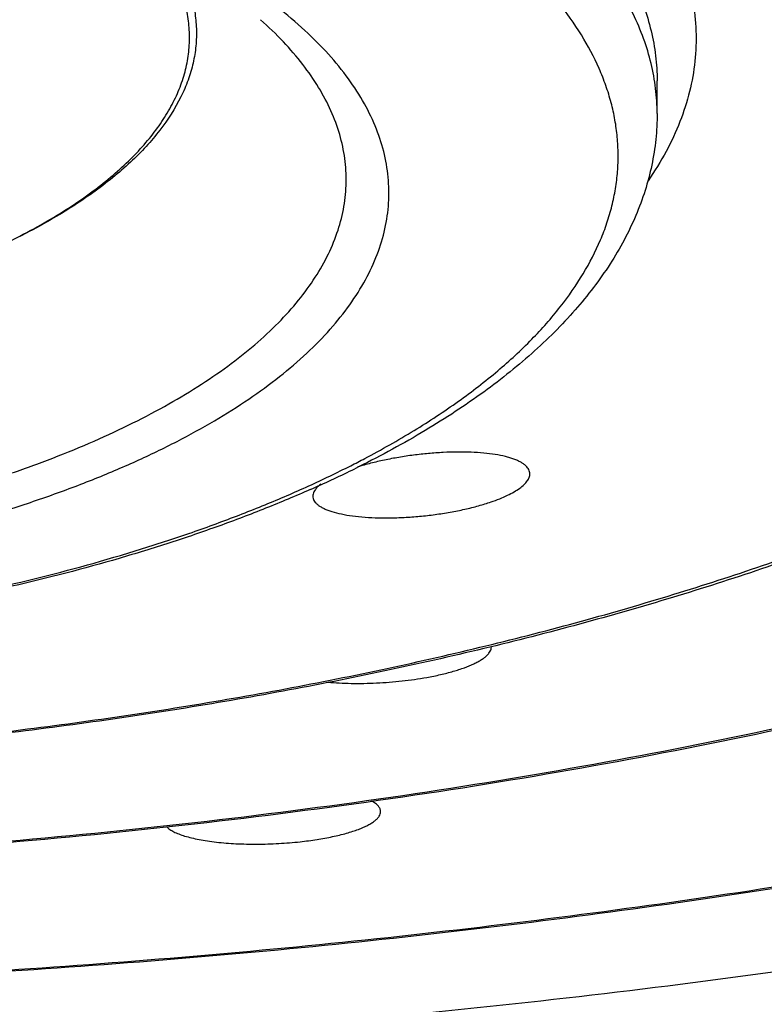
# Model space of a CAD drawing. Units: inches. Extents: x -0.5 to 22.4, y 5.4 to 13.2.
# Drawn here: x 21.5 to 21.7, y 10.9 to 11.1 of the extents above; entities that cross this region are included whole.
import ezdxf

# ---------------------------------------------------------------- set-up
doc = ezdxf.new("R2010")
doc.units = ezdxf.units.IN
doc.header["$LTSCALE"] = 1.21
doc.header["$MEASUREMENT"] = 0
doc.layers.get('0').update_dxf_attribs({"linetype": 'CONTINUOUS'})

msp = doc.modelspace()

# ---------------------------------------------------------------- linework, layer by layer
at = {"color": 7, "linetype": 'CONTINUOUS'}
msp.add_line((21.6468384551, 11.0912707613), (21.6468384551, 11.0981968631), dxfattribs=at)
at = {"color": 9, "linetype": 'CONTINUOUS'}
for centre, radius, start, end in [((21.4520551121, 11.1813264207), 0.1305019379, 297.1893643292, 300.1499182333), ((21.4849493486, 11.2074226856), 0.2140855752, 296.9192477154, 297.8191228123), ((21.4753575406, 11.2266547961), 0.2355763908, 294.4787977523, 296.8816604557)]:
    msp.add_arc(centre, radius, start, end, dxfattribs=at)
at = {"color": 7, "linetype": 'CONTINUOUS'}
for centre, radius, start, end in [((21.4786155565, 11.2267623316), 0.2351736211, 296.1304292927, 296.2781522964), ((21.4731323304, 11.2380467312), 0.2477195903, 293.8524333598, 296.1195529221)]:
    msp.add_arc(centre, radius, start, end, dxfattribs=at)
at = {"color": 9, "linetype": 'CONTINUOUS'}
for points, knots in [([(21.3818384551, 10.9054711886), (21.4085287621, 10.9054711886), (21.4617014415, 10.9065340153), (21.5407955347, 10.9113079662), (21.6058110869, 10.9179328088), (21.6568286583, 10.9248106005), (21.6942104947, 10.9306950414), (21.7308405954, 10.9373207536), (21.7666310607, 10.9446719394), (21.8014958513, 10.9527306867), (21.8353511958, 10.9614776744), (21.8681157742, 10.9708918924), (21.8997109996, 10.9809505225), (21.9300610707, 10.9916295068), (21.9590932602, 11.0029032414), (21.9867381513, 11.0147445614), (22.0129296181, 11.0271253323), (22.0376051589, 11.0400160786), (22.0607060723, 11.0533861184), (22.0821773165, 11.0672041726), (22.1019678903, 11.081437944), (22.1200308466, 11.0960544333), (22.1363229153, 11.1110205115), (22.1508048674, 11.1263024085), (22.1634411433, 11.141866066), (22.1741991173, 11.1576772876), (22.1830495665, 11.1737007147), (22.189966189, 11.1898995504), (22.1949255903, 11.2062346577), (22.1979094953, 11.2226633928), (22.1989056904, 11.2391400166), (22.1979094953, 11.2556166405), (22.1949255903, 11.2720453756), (22.189966189, 11.2883804829), (22.1830495665, 11.3045793186), (22.1741991173, 11.3206027457), (22.1634411433, 11.3364139673), (22.1508048674, 11.3519776248), (22.1363229153, 11.3672595218), (22.1200308466, 11.3822256), (22.1019678903, 11.3968420893), (22.0821773165, 11.4110758607), (22.0607060723, 11.4248939149), (22.037605159, 11.4382639547), (22.0129296182, 11.451154701), (21.9867381514, 11.4635354719), (21.9590932603, 11.4753767919), (21.9300610707, 11.4866505265), (21.8997109996, 11.4973295108), (21.8681157742, 11.5073881409), (21.8353511959, 11.5168023589), (21.8014958514, 11.5255493466), (21.7666310608, 11.5336080939), (21.7308405955, 11.5409592797), (21.6942104948, 11.5475849919), (21.6568286584, 11.5534694328), (21.605811087, 11.5603472245), (21.5407955348, 11.5669720671), (21.4617014416, 11.571746018), (21.4085287621, 11.5728088447), (21.3818384551, 11.5728088447)], [0, 0, 0, 0, 0.0424236033, 0.084506515, 0.1259149537, 0.146265133, 0.1663258479, 0.1860588847, 0.205427348, 0.2243958844, 0.2429307783, 0.2610002222, 0.2785746124, 0.295626674, 0.3121318408, 0.3280686206, 0.3434188264, 0.3581681408, 0.3723066236, 0.3858291723, 0.3987363835, 0.4110353313, 0.4227404078, 0.4338745642, 0.4444703851, 0.4545711737, 0.4642320871, 0.4735206092, 0.4825163507, 0.4913098645, 0.5, 0.5086901354, 0.5174836493, 0.5264793908, 0.5357679129, 0.5454288263, 0.5555296149, 0.5661254358, 0.5772595921, 0.5889646687, 0.6012636165, 0.6141708277, 0.6276933764, 0.6418318592, 0.6565811736, 0.6719313793, 0.6878681592, 0.704373326, 0.7214253875, 0.7389997778, 0.7570692217, 0.7756041155, 0.7945726519, 0.8139411153, 0.8336741521, 0.853734867, 0.8740850463, 0.9154934849, 0.9575763966, 1, 1, 1, 1]), ([(21.7252507992, 10.97377123), (21.7387578252, 10.9774275193), (21.7586770551, 10.9832781509), (21.784615409, 10.9919271802), (21.8032019258, 10.9986471855), (21.821117068, 11.0056646909), (21.8383325709, 11.0129686478), (21.8548210557, 11.0205474582), (21.8705564026, 11.0283890936), (21.8855136576, 11.0364812053), (21.8996691727, 11.0448109892), (21.9130005224, 11.0533654386), (21.9254866776, 11.0621311063), (21.9371078384, 11.071094463), (21.9478456781, 11.0802415619), (21.9576830457, 11.0895584937), (21.9666043093, 11.099030946), (21.9745948782, 11.1086447217), (21.9816416913, 11.1183851817), (21.9877325291, 11.1282377547), (21.9928567422, 11.1381872593), (21.9970043949, 11.1482183248), (22.0001673966, 11.1583146883), (22.0023385748, 11.1684595552), (22.0035132772, 11.1786351835), (22.003688288, 11.1888233442), (22.0028635846, 11.1990054724), (22.0010407368, 11.2091631526), (21.9982245392, 11.2192784109), (21.9944204593, 11.2293345315), (21.9879331898, 11.2428705161), (21.9795305467, 11.2560090335), (21.9695094228, 11.2686427965), (21.9609119541, 11.2781674106), (21.9513937564, 11.2875400614), (21.9409693859, 11.2967484072), (21.9296554683, 11.3057775732), (21.9174700871, 11.3146141309), (21.9044323235, 11.3232439802), (21.8905629746, 11.331654036), (21.8758837993, 11.3398307469), (21.8604181837, 11.3477616159), (21.8441904817, 11.3554337545), (21.8272265463, 11.3628353872), (21.8095531745, 11.3699544156), (21.7911985486, 11.3767798721), (21.7721916669, 11.3833006363), (21.7457262995, 11.3916678057), (21.7112105415, 11.4012624582), (21.6681485204, 11.4112848866), (21.6232663561, 11.4198764966), (21.5768495097, 11.4269823183), (21.5291925749, 11.4325568515), (21.4805982817, 11.4365643917), (21.4313763216, 11.4389792307), (21.398379493, 11.4395165377), (21.3818384551, 11.4395165377)], [0, 0, 0, 0, 0.0385187254, 0.0571210235, 0.0752592519, 0.0929165232, 0.1100777126, 0.1267296617, 0.1428613687, 0.1584642108, 0.1735322258, 0.1880623692, 0.2020549079, 0.2155137334, 0.2284468821, 0.2408669175, 0.2527915685, 0.2642441566, 0.2752542724, 0.2858581303, 0.2960990625, 0.3060275189, 0.3157009789, 0.3251831921, 0.3345431032, 0.343853142, 0.3531872217, 0.3626185543, 0.3722174839, 0.3820497823, 0.3921751674, 0.4134952123, 0.424789186, 0.4365455431, 0.4487898435, 0.4615416017, 0.4748152428, 0.488620213, 0.5029619245, 0.517841744, 0.5332578699, 0.5492052018, 0.565676141, 0.5826603687, 0.6001455783, 0.618117194, 0.6365590418, 0.6554530378, 0.6945159407, 0.7351366842, 0.7771247847, 0.82027452, 0.8643678803, 0.9091771735, 0.9544677383, 1, 1, 1, 1]), ([(21.7281504274, 11.0198113784), (21.7345847456, 11.0230371869), (21.746894298, 11.0296434803), (21.7641250502, 11.0403798592), (21.7794749438, 11.0515900818), (21.7928677541, 11.0632218328), (21.8025104094, 11.0734010001), (21.8091226015, 11.0817056939), (21.8148184303, 11.0898204293), (21.8195781112, 11.0982026809), (21.8232573795, 11.1067836804), (21.8254293907, 11.1131673107), (21.8270490052, 11.1195801886), (21.8281132671, 11.1260143464), (21.8286208744, 11.1324609204), (21.8285705293, 11.1389111655), (21.8279624505, 11.1453561444), (21.8267979061, 11.151787107), (21.8250783932, 11.1581953217), (21.8228072961, 11.164572518), (21.8199875534, 11.1709106467), (21.8154310726, 11.1794322792), (21.8083020551, 11.1899672177), (21.7977770118, 11.20210852), (21.7852043058, 11.2139000754), (21.7706479236, 11.225289205), (21.7541781998, 11.2362259419), (21.7358746897, 11.2466596793), (21.7158258497, 11.2565410985), (21.6941290572, 11.2658225709), (21.6708901695, 11.2744588238), (21.6462230418, 11.2824074188), (21.6202489114, 11.2896291421), (21.5930957046, 11.2960882284), (21.5648973591, 11.3017526073), (21.5357931419, 11.3065940961), (21.5059268475, 11.310588626), (21.475446482, 11.3137162113), (21.4445022074, 11.3159615834), (21.4132482473, 11.3173131127), (21.3923221819, 11.3176138303), (21.3818384551, 11.3176138303)], [0, 0, 0, 0, 0.0319082582, 0.0618875268, 0.0899334148, 0.1160830931, 0.1404242779, 0.1519653463, 0.163115996, 0.1843575451, 0.1945358172, 0.2044729397, 0.2142182808, 0.223825055, 0.2333496038, 0.2428500675, 0.2523851856, 0.262012857, 0.2717889592, 0.2817660398, 0.2919927207, 0.3025128867, 0.3245731739, 0.3482122452, 0.3736068829, 0.4008685289, 0.4300538585, 0.4611744484, 0.4942048672, 0.5290890947, 0.5657456008, 0.6040713463, 0.6439450843, 0.6852301684, 0.7277769184, 0.7714245928, 0.8160032142, 0.8613357098, 0.9072373102, 0.9535241286, 1, 1, 1, 1]), ([(21.3818384551, 11.2188244507), (21.3923201051, 11.2188244507), (21.4131707335, 11.2183356195), (21.4440884125, 11.2161414801), (21.4741844506, 11.2125174507), (21.4985116102, 11.2083011892), (21.5172353764, 11.2042282468), (21.5306752981, 11.20088558), (21.5436217612, 11.1972326993), (21.5560321115, 11.1932818915), (21.5678652897, 11.1890459685), (21.5790823597, 11.1845391697), (21.5896463893, 11.1797762119), (21.5995226807, 11.1747726487), (21.6086789991, 11.169544963), (21.6170852917, 11.1641096632), (21.6247143397, 11.1584843545), (21.6315410944, 11.1526863364), (21.6375431064, 11.1467334159), (21.6427002311, 11.1406434695), (21.6469938302, 11.134434206), (21.6504075739, 11.1281243853), (21.6529257587, 11.1217334618), (21.6545354077, 11.115283574), (21.6552265293, 11.1087994919), (21.6549941417, 11.1023084677), (21.6538403843, 11.0958382915), (21.6517721029, 11.0894150663), (21.6488022105, 11.0830627968), (21.6462976821, 11.0789983137), (21.6449151708, 11.0769880224)], [0, 0, 0, 0, 0.0903401246, 0.1796801497, 0.2670469121, 0.3515012935, 0.3923646583, 0.4321788904, 0.470848459, 0.508285449, 0.5444095365, 0.5791503943, 0.6124480497, 0.6442549288, 0.6745380485, 0.703280363, 0.730484965, 0.7561770119, 0.7804087279, 0.8032635346, 0.8248603999, 0.8453589315, 0.8649606933, 0.8839089104, 0.9024813597, 0.9209778254, 0.9397027433, 0.958946891, 0.9789716745, 1, 1, 1, 1]), ([(21.3818384551, 11.2064597378), (21.3904983795, 11.2064597378), (21.407750858, 11.2061148799), (21.4334141278, 11.2045659666), (21.4585831993, 11.2020011478), (21.4830165619, 11.198445305), (21.5064799713, 11.1939328567), (21.5252649196, 11.1893568509), (21.5396169504, 11.1852331968), (21.5498684496, 11.1819695859), (21.5597158636, 11.178504574), (21.5691357418, 11.1748467874), (21.5781054213, 11.1710046118), (21.5866035948, 11.1669876268), (21.5946098361, 11.1628049779), (21.6021052449, 11.1584669975), (21.6090717932, 11.1539834582), (21.6154931605, 11.1493652657), (21.6213538094, 11.1446226355), (21.6266400648, 11.1397668342), (21.631338817, 11.1348083384), (21.6354389013, 11.1297586066), (21.6389293389, 11.1246283844), (21.6418011329, 11.1194294683), (21.6440451178, 11.114173522), (21.645654458, 11.1088732942), (21.6466224436, 11.1035433793), (21.6468384551, 11.0999707936), (21.6468384551, 11.0981968631)], [0, 0, 0, 0, 0.0848479615, 0.169016, 0.2518341096, 0.3326523064, 0.4108511555, 0.4858530441, 0.5219924613, 0.5571419114, 0.5912464883, 0.6242575115, 0.6561314578, 0.6868325005, 0.7163315249, 0.7446090515, 0.7716544836, 0.7974694811, 0.8220676296, 0.8454783052, 0.8677468917, 0.8889389591, 0.9091407951, 0.9284630331, 0.9470402986, 0.965032142, 0.9826194334, 1, 1, 1, 1]), ([(21.6468384551, 11.0912707613), (21.6468384551, 11.0930446919), (21.6466224436, 11.0966172775), (21.645654458, 11.1019471924), (21.6440451178, 11.1072474203), (21.6418011329, 11.1125033665), (21.6389293389, 11.1177022826), (21.6354389013, 11.1228325048), (21.631338817, 11.1278822366), (21.6266400648, 11.1328407324), (21.6213538093, 11.1376965338), (21.6154931603, 11.1424391641), (21.609071793, 11.1470573565), (21.6021052447, 11.1515408959), (21.5946098359, 11.1558788763), (21.5866035945, 11.1600615251), (21.5781054211, 11.1640785101), (21.5691357417, 11.1679206857), (21.5597158635, 11.1715784723), (21.5498684496, 11.1750434841), (21.5396169504, 11.178307095), (21.5252649197, 11.1824307491), (21.5064799714, 11.1870067549), (21.4830165619, 11.1915192032), (21.4585831993, 11.1950750461), (21.4334141279, 11.1976398648), (21.407750858, 11.1991887782), (21.3904983795, 11.1995336361), (21.3818384551, 11.1995336361)], [0, 0, 0, 0, 0.0173805667, 0.034967858, 0.0529597014, 0.0715369669, 0.0908592048, 0.1110610408, 0.1322531081, 0.1545216947, 0.1779323706, 0.2025305195, 0.2283455172, 0.2553909494, 0.283668476, 0.3131675002, 0.3438685429, 0.375742489, 0.4087535122, 0.4428580889, 0.4780075386, 0.5141469555, 0.5891488442, 0.6673476935, 0.7481658903, 0.8309839999, 0.9151520384, 1, 1, 1, 1]), ([(21.5848592006, 11.0180799937), (21.5884005983, 11.0199490988), (21.5951648878, 11.0237712339), (21.6045997053, 11.0299675589), (21.6129627392, 11.0364204511), (21.620213696, 11.0431014766), (21.6263175371, 11.0499829711), (21.631242055, 11.0570353277), (21.6343793652, 11.0631130537), (21.6362365609, 11.0680009001), (21.637301863, 11.0716382086), (21.6380559971, 11.075289437), (21.6384975159, 11.0789500669), (21.63862568, 11.0826151527), (21.6384405708, 11.0862797964), (21.6379421251, 11.0899390804), (21.637131339, 11.0935881014), (21.6360096386, 11.0972223566), (21.634076013, 11.10210652), (21.6308440208, 11.1081760751), (21.6258110862, 11.1152139621), (21.6196016097, 11.1220784028), (21.6122480878, 11.1287398806), (21.6037859761, 11.135170604), (21.5942555414, 11.1413423576), (21.5837017305, 11.1472271812), (21.5721744139, 11.152797561), (21.5597284739, 11.1580272965), (21.5464233821, 11.162891468), (21.5323228727, 11.1673665519), (21.5174947541, 11.1714309736), (21.5020104924, 11.1750651249), (21.4859447873, 11.1782512598), (21.4693752048, 11.1809738962), (21.4523819038, 11.1832198402), (21.4350472636, 11.1849781286), (21.417454427, 11.1862402785), (21.399689657, 11.1869998424), (21.3877963281, 11.1871689232), (21.3818384551, 11.1871689232)], [0, 0, 0, 0, 0.0312513199, 0.0605885465, 0.0880202812, 0.1135977551, 0.1374246435, 0.1596668146, 0.1805615618, 0.1906062638, 0.2004383837, 0.2101084436, 0.2196701687, 0.2291797707, 0.238694596, 0.248271891, 0.257967497, 0.2678346026, 0.2779230628, 0.2989284063, 0.3213059362, 0.3452861012, 0.3710286258, 0.3986321131, 0.4281435535, 0.4595679655, 0.4928758555, 0.5280084678, 0.5648830213, 0.6033966855, 0.6434290654, 0.6848450931, 0.7274974349, 0.7712279927, 0.8158703803, 0.861250077, 0.9071865, 0.9535030546, 1, 1, 1, 1]), ([(21.5176015764, 11.0684795474), (21.5193139114, 11.0694764535), (21.5226048216, 11.0715034434), (21.5272397584, 11.0747323158), (21.5314329701, 11.0780616914), (21.535171319, 11.0814824383), (21.5384437952, 11.0849845272), (21.5412396095, 11.0885587738), (21.5435499084, 11.0921949581), (21.5453655552, 11.0958833234), (21.5466795197, 11.0996126103), (21.5474846105, 11.1033709659), (21.5477770424, 11.1071447304), (21.5475542479, 11.1109194997), (21.5468183829, 11.1146807428), (21.5455728534, 11.1184147656), (21.5438248863, 11.122109064), (21.5423667148, 11.124476975), (21.5415645404, 11.1256488384)], [0, 0, 0, 0, 0.0837618004, 0.1633015154, 0.2386613533, 0.3099417496, 0.3773202888, 0.4410545696, 0.501501347, 0.5591180018, 0.6144722879, 0.6682301969, 0.7211399554, 0.773995334, 0.8275932839, 0.8826904657, 0.9399654235, 1, 1, 1, 1]), ([(21.3818384551, 10.9894310151), (21.3907498398, 10.9894310151), (21.4084533729, 10.9898940092), (21.4346289965, 10.9919709673), (21.4559302758, 10.9948511173), (21.4724022414, 10.9978378173), (21.4842584043, 11.0003717549), (21.4956911842, 11.0032113956), (21.5066535843, 11.00634482), (21.5171004179, 11.0097592335), (21.5269887742, 11.0134405054), (21.5362781534, 11.0173733841), (21.5449304928, 11.0215420515), (21.5529106461, 11.0259293681), (21.5601861892, 11.030517903), (21.5667276177, 11.0352896917), (21.5725085914, 11.0402261916), (21.5775051665, 11.0453093147), (21.5816962108, 11.0505205042), (21.5850623798, 11.0558412482), (21.5875854017, 11.0612521622), (21.5892492314, 11.0667311038), (21.5900401031, 11.0722523638), (21.589950725, 11.0777860694), (21.5889821666, 11.0833010736), (21.5871428781, 11.088768152), (21.5844475356, 11.0941624515), (21.5809127346, 11.0994625504), (21.57655664, 11.1046492444), (21.5713995891, 11.1097039942), (21.5675686055, 11.1128685956), (21.5655355107, 11.1144281671)], [0, 0, 0, 0, 0.0925162711, 0.1837560244, 0.2724833958, 0.3155377704, 0.3575301495, 0.3983293865, 0.4378138594, 0.4758717532, 0.5124035047, 0.5473236412, 0.580562312, 0.6120694501, 0.6418168186, 0.6698028444, 0.6960582033, 0.7206508494, 0.7436946334, 0.7653557463, 0.7858588624, 0.805489567, 0.8245874215, 0.8435298926, 0.8627061241, 0.8824878579, 0.9032045892, 0.9251297273, 0.9484759527, 0.9733979757, 1, 1, 1, 1]), ([(21.3818384551, 10.995892167), (21.3901201434, 10.995892167), (21.4065787952, 10.9963104646), (21.4309342868, 10.998187149), (21.4545279919, 11.0012818176), (21.4734913883, 11.0048803653), (21.4879777576, 11.0083533054), (21.4982873955, 11.0111926164), (21.5081429123, 11.0142889699), (21.5175061603, 11.0176302451), (21.5263407683, 11.021203717), (21.5346127045, 11.0249952175), (21.5422899762, 11.0289905293), (21.5493432025, 11.0331741956), (21.5557453547, 11.0375306258), (21.5614718784, 11.0420438755), (21.5665009595, 11.0466974966), (21.5708125371, 11.0514756357), (21.5743892019, 11.0563616415), (21.5772142821, 11.0613391945), (21.579272919, 11.0663902516), (21.5805517444, 11.071494555), (21.5810404384, 11.0766284322), (21.5807352225, 11.0817654493), (21.5796381606, 11.0868787886), (21.5777587923, 11.0919441254), (21.5751094823, 11.096940256), (21.5717051148, 11.1018490165), (21.5675621431, 11.1066533064), (21.5644219151, 11.109676556), (21.5627440997, 11.1111688963)], [0, 0, 0, 0, 0.092131879, 0.1830638782, 0.2716326603, 0.3567246951, 0.3976492172, 0.4373311511, 0.4756628462, 0.5125473887, 0.5478993112, 0.5816481459, 0.6137387415, 0.6441359351, 0.6728266052, 0.6998243546, 0.7251751059, 0.7489617388, 0.7713125413, 0.7924056366, 0.8124745988, 0.8318070146, 0.8507360069, 0.8696225922, 0.8888308204, 0.9087020618, 0.9295357458, 0.9515779818, 0.9750196413, 1, 1, 1, 1]), ([(21.3818384551, 10.9525951453), (21.3978170715, 10.9525951453), (21.4296251324, 10.9532907404), (21.4768608838, 10.9564141082), (21.5155819336, 10.9607475855), (21.5458457344, 10.9652450461), (21.5679140256, 10.9690840757), (21.5894457732, 10.9734011707), (21.6103791273, 10.9781836969), (21.630653774, 10.9834179931), (21.6502114223, 10.9890889225), (21.6689958586, 10.9951799838), (21.6869532013, 11.0016739467), (21.7040316294, 11.0085517037), (21.715021172, 11.0134795184), (21.7203527139, 11.0160087978)], [0, 0, 0, 0, 0.1381624944, 0.274995265, 0.4092006371, 0.4749265783, 0.5395294461, 0.6028633856, 0.6647892636, 0.7251746923, 0.7838955395, 0.8408370432, 0.8958943879, 0.9489751725, 1, 1, 1, 1]), ([(21.3818384551, 10.9773951152), (21.3908070137, 10.9773951152), (21.4086643153, 10.9777765713), (21.4351955356, 10.9794894574), (21.4611427001, 10.9823230681), (21.4862216031, 10.9862460488), (21.5101576548, 10.9912148936), (21.5291988191, 10.9962506488), (21.5436351995, 11.0007829358), (21.5538637058, 11.0043577038), (21.5636194254, 11.0081462803), (21.56991165, 11.0108599888), (21.5729701456, 11.0122532681)], [0, 0, 0, 0, 0.1375367471, 0.2738126683, 0.4075916325, 0.5376760347, 0.6629355662, 0.7823285298, 0.8395376814, 0.8949451258, 0.9484591974, 1, 1, 1, 1]), ([(21.3818384551, 10.9315091502), (21.3963706896, 10.9315091502), (21.4253778045, 10.9319242869), (21.4687028082, 10.9337903373), (21.5116017521, 10.9368904075), (21.5538630063, 10.941208839), (21.5952796144, 10.9467245317), (21.635648328, 10.953410166), (21.6747705101, 10.9612326246), (21.7003062407, 10.967277567), (21.7128213318, 10.9704929075)], [0, 0, 0, 0, 0.1304865395, 0.2604425583, 0.3893291275, 0.5166291935, 0.6418295331, 0.7644365414, 0.8839761609, 1, 1, 1, 1])]:
    msp.add_open_spline(points, degree=3, knots=knots, dxfattribs=at)
at = {"color": 7, "linetype": 'CONTINUOUS'}
for points, knots in [([(22.2933383874, 11.2621536845), (22.2933383874, 11.2591060616), (22.2931547722, 11.2530000939), (22.2923288272, 11.2438527926), (22.2909528229, 11.2347167506), (22.2890280564, 11.2255981542), (22.2865554301, 11.2165023824), (22.2824979775, 11.2043138933), (22.2760115447, 11.1891207048), (22.2661347002, 11.1712396072), (22.256247919, 11.1567088984), (22.2473344485, 11.1452259214), (22.2374976709, 11.1335560663), (22.2238631906, 11.1191684453), (22.2056811726, 11.1024664809), (22.1855223873, 11.0861538295), (22.1634355861, 11.0702686229), (22.1394730395, 11.0548473664), (22.1136918564, 11.0399259441), (22.0861532693, 11.0255395502), (22.0569228564, 11.0117223355), (22.0260704445, 10.9985070187), (21.9936697254, 10.9859252536), (21.9597982091, 10.9740072627), (21.9245371035, 10.9627814934), (21.8879709423, 10.9522749975), (21.8501874547, 10.9425131533), (21.8112774143, 10.933519322), (21.7713342922, 10.9253152278), (21.7304540717, 10.9179207538), (21.6887350618, 10.9113535909), (21.6462776481, 10.9056296379), (21.6031837093, 10.9007627013), (21.544800816, 10.8954124853), (21.470966981, 10.8909564675), (21.4116255485, 10.8897702493), (21.3818384551, 10.8897702493)], [0, 0, 0, 0, 0.0086807433, 0.0173875161, 0.0261460605, 0.0349815165, 0.0439182326, 0.0529794857, 0.0715559152, 0.0908771439, 0.1110781286, 0.1215461096, 0.1322733592, 0.1545409861, 0.177950452, 0.2025475238, 0.2283611519, 0.2554054437, 0.2836814736, 0.3131791947, 0.3438786785, 0.3757511998, 0.4087605171, 0.4428635964, 0.4780112461, 0.514149017, 0.5512176581, 0.5891535239, 0.6278892515, 0.6673540971, 0.7074742597, 0.7481733636, 0.7893727894, 0.8309922181, 0.9151554761, 1, 1, 1, 1]), ([(22.2068384551, 11.2481287588), (22.2068384551, 11.2452179478), (22.2066639731, 11.239388746), (22.2058799691, 11.2306603203), (22.2045750474, 11.2219524746), (22.2027526106, 11.2132742637), (22.2004160699, 11.2046344988), (22.1965957526, 11.1931004842), (22.1905147087, 11.1787814483), (22.1812918394, 11.1619990712), (22.1720953509, 11.148416804), (22.1638356764, 11.137728098), (22.1547669198, 11.1269214026), (22.142237995, 11.1136415152), (22.1255758479, 11.0982703131), (22.1071626497, 11.0833094106), (22.0870432063, 11.0687824916), (22.0652636563, 11.0547132721), (22.0418733432, 11.0411265998), (22.0169249511, 11.0280478366), (21.990474852, 11.0155026142), (21.9625831574, 11.0035164897), (21.9333136962, 10.9921146618), (21.9027339167, 10.9813217097), (21.8709147467, 10.9711613729), (21.8379304226, 10.9616563662), (21.8038582991, 10.9528282054), (21.7687786397, 10.9446970805), (21.732774368, 10.9372817375), (21.6959309206, 10.9305994236), (21.6583357038, 10.9246656378), (21.607033546, 10.9177314162), (21.5416600997, 10.9110527942), (21.4621343122, 10.9062406667), (21.4086729295, 10.9051693516), (21.3818384551, 10.9051693516)], [0, 0, 0, 0, 0.0091206875, 0.0182604425, 0.0274442445, 0.0366942622, 0.0460305137, 0.0554730261, 0.0747491604, 0.0946773536, 0.115387313, 0.1260731812, 0.1369944526, 0.1595813069, 0.1832242153, 0.2079768357, 0.2338760509, 0.2609436409, 0.289187926, 0.3186052962, 0.349181584, 0.3808933006, 0.4137087142, 0.4475887811, 0.4824879597, 0.5183549225, 0.5551331789, 0.5927616476, 0.6311751781, 0.67030502, 0.710079251, 0.7504231864, 0.8325052598, 0.9159172966, 1, 1, 1, 1]), ([(21.5448752469, 11.1236733001), (21.5455279518, 11.1225176751), (21.5466939514, 11.1201832836), (21.5480131423, 11.1165651624), (21.5488573761, 11.1129185497), (21.5492228361, 11.1092559675), (21.5491070041, 11.1055899481), (21.5485110576, 11.1019335683), (21.5474375399, 11.0982989596), (21.5453311877, 11.093390461), (21.542285315, 11.088666172), (21.5384904207, 11.0841941165), (21.5351273627, 11.0808219861), (21.5313327384, 11.0775302671), (21.527116306, 11.0743267002), (21.5224903925, 11.0712199659), (21.5192214253, 11.0692667226), (21.5175246951, 11.0683060406)], [0, 0, 0, 0, 0.0573120843, 0.1124200331, 0.1659289803, 0.2185198408, 0.2709188233, 0.3238625647, 0.3780595968, 0.4341571066, 0.5540687113, 0.6188767565, 0.6872826251, 0.7594916022, 0.8356405614, 0.9158022322, 1, 1, 1, 1]), ([(21.6468384551, 11.0912707613), (21.6468384551, 11.0894342473), (21.6466452248, 11.0857522291), (21.6457790414, 11.08027138), (21.644351212, 11.074858663), (21.642378646, 11.0695391806), (21.6398822335, 11.0643327272), (21.6358327778, 11.0574685713), (21.6308349497, 11.0509487353), (21.6250662062, 11.0448018461), (21.6202351248, 11.0402531336), (21.6149791463, 11.0358389641), (21.6093081438, 11.0315588807), (21.603232188, 11.0274138944), (21.5944577023, 11.0219791401), (21.5875153626, 11.0182535848), (21.5827338128, 11.0158926544)], [0, 0, 0, 0, 0.0529209355, 0.1060170658, 0.1596282129, 0.213960224, 0.2692611398, 0.3257860303, 0.4433848004, 0.504962508, 0.5686075704, 0.6344662924, 0.7026535019, 0.7732566525, 0.8463343647, 1, 1, 1, 1]), ([(21.517524749, 11.0683060247), (21.5154895994, 11.0671537408), (21.5112819361, 11.064915901), (21.504704109, 11.0618054148), (21.4977620334, 11.058882544), (21.4929803438, 11.0570891916), (21.4905344381, 11.0562221576)], [0, 0, 0, 0, 0.2369781615, 0.482670374, 0.7370495284, 1, 1, 1, 1]), ([(21.6198509042, 11.0148070618), (21.6198509215, 11.0149591917), (21.6198137746, 11.0152687001), (21.6196448786, 11.0157172717), (21.6193671151, 11.016145496), (21.6189845335, 11.0165516268), (21.6185003971, 11.0169356265), (21.617916966, 11.0172965899), (21.6172368853, 11.017633586), (21.6164630956, 11.0179454723), (21.6155989109, 11.0182307751), (21.6142848486, 11.018586711), (21.6124410016, 11.0189465827), (21.610012819, 11.0192439251), (21.6073392252, 11.0194141848), (21.6044676077, 11.0194540604), (21.601449138, 11.019362613), (21.5983386164, 11.0191415383), (21.5951934936, 11.0187951276), (21.592073072, 11.0183301888), (21.5890373162, 11.0177560435), (21.5861452247, 11.0170843213), (21.5842838876, 11.0165616334), (21.5833888627, 11.016283807)], [0, 0, 0, 0, 0.0118815751, 0.0240696017, 0.0371230437, 0.0514841675, 0.0674602278, 0.0852511766, 0.104970478, 0.1266687928, 0.1503568557, 0.1760063372, 0.2329551452, 0.2968935754, 0.3669517644, 0.4420863748, 0.521113069, 0.6027366902, 0.6855723706, 0.7681767633, 0.8490765069, 0.9268068577, 1, 1, 1, 1]), ([(21.720765345, 11.0152226575), (21.7153502842, 11.0126977525), (21.7042095434, 11.0077833432), (21.6869294857, 11.0009284058), (21.6688122206, 10.9944675893), (21.6499057585, 10.9884163586), (21.6302602468, 10.9827894347), (21.6099284376, 10.9776009358), (21.5889653038, 10.9728641289), (21.5674279674, 10.9685913687), (21.5453752873, 10.9647938078), (21.5151654044, 10.9603483093), (21.4765446371, 10.956066049), (21.4294568715, 10.9529804369), (21.3977589271, 10.9522933082), (21.3818384551, 10.9522933082)], [0, 0, 0, 0, 0.0516242915, 0.1051770445, 0.160591774, 0.2177874828, 0.2766703268, 0.337135272, 0.3990674379, 0.4623432641, 0.5268315313, 0.5923944902, 0.7261572184, 0.8624413439, 1, 1, 1, 1]), ([(21.6116350256, 11.0088597999), (21.6122522306, 11.0090713809), (21.6134239435, 11.0095038507), (21.6150590474, 11.0102152313), (21.6164784512, 11.0109533934), (21.6176664977, 11.0117094568), (21.6186114491, 11.0124744966), (21.6192142576, 11.0131426294), (21.6195491054, 11.0136759973), (21.6197219542, 11.0140562125), (21.6198267544, 11.0144327238), (21.6198508903, 11.0146844836), (21.6198509042, 11.0148070618)], [0, 0, 0, 0, 0.1846444092, 0.353268904, 0.5043053565, 0.636967735, 0.7511065271, 0.8475331125, 0.8898726961, 0.9288964465, 0.9653108783, 1, 1, 1, 1]), ([(21.5755005047, 11.01261753), (21.575369247, 11.0125122192), (21.5751220085, 11.0123022005), (21.5747378334, 11.0119282758), (21.5743777987, 11.0115034799), (21.5740778664, 11.0110181237), (21.5738940964, 11.010536289), (21.5738509021, 11.010210837), (21.5738509176, 11.0100549278)], [0, 0, 0, 0, 0.1605921055, 0.3093179226, 0.5112668689, 0.6904289252, 0.8512156341, 1, 1, 1, 1]), ([(21.5733057825, 11.0114848745), (21.5701731518, 11.0100977181), (21.563746826, 11.0073998697), (21.5538123635, 11.0036368262), (21.5434424149, 11.00009579), (21.528879586, 10.9956221757), (21.5097512934, 10.9906617678), (21.4857830833, 10.9857746162), (21.4607487104, 10.9819233754), (21.4349022711, 10.9791450846), (21.4085085713, 10.9774669008), (21.3907533326, 10.9770932781), (21.3818384551, 10.9770932781)], [0, 0, 0, 0, 0.0524877492, 0.1067487666, 0.1627229271, 0.2203361188, 0.3401154129, 0.4652955543, 0.5949413506, 0.7280189742, 0.863420949, 1, 1, 1, 1]), ([(21.5738509176, 11.0100549278), (21.5738509325, 11.0099038839), (21.5738907282, 11.0095952972), (21.5740711297, 11.0091497106), (21.5743669949, 11.0087256026), (21.5747732592, 11.0083236172), (21.5752870786, 11.0079436393), (21.5759059243, 11.0075861406), (21.5766270943, 11.0072519264), (21.577771856, 11.0068204332), (21.5794420712, 11.0063630611), (21.5817064269, 11.0059468017), (21.5842710214, 11.0056514097), (21.5870877433, 11.0054840514), (21.5901033474, 11.0054499053), (21.5932595135, 11.0055515938), (21.5964941177, 11.0057890671), (21.5997423476, 11.0061593873), (21.6029379034, 11.0066566514), (21.6060151447, 11.0072717518), (21.6089095942, 11.0079929254), (21.6107558758, 11.0085584229), (21.6116350256, 11.0088597999)], [0, 0, 0, 0, 0.0114119377, 0.0232029536, 0.0359830181, 0.0502122545, 0.0662011161, 0.0841375707, 0.1041201423, 0.1261894846, 0.176503447, 0.2346915623, 0.2999975007, 0.3714238377, 0.4477901734, 0.5277731579, 0.6099374945, 0.692767417, 0.7747114743, 0.8542093049, 0.9297824572, 1, 1, 1, 1]), ([(21.5979914625, 10.9716183006), (21.5989769986, 10.9717961335), (21.6008654942, 10.9721791718), (21.6035375412, 10.9728633264), (21.6058990374, 10.973622807), (21.6076365105, 10.9743302645), (21.6088258892, 10.9749304618), (21.6095748981, 10.975369401), (21.6102159552, 10.975814208), (21.6107466389, 10.9762627104), (21.6111647837, 10.9767136137), (21.6114686253, 10.9771661064), (21.6116552815, 10.9776195856), (21.6116988415, 10.9779281894), (21.6116988473, 10.9780758523)], [0, 0, 0, 0, 0.1900869679, 0.3656019522, 0.52327763, 0.6606301434, 0.7211339816, 0.7760204437, 0.8252834832, 0.8690612159, 0.9076560762, 0.9416487067, 0.9719719035, 1, 1, 1, 1]), ([(21.712969545, 10.9700340879), (21.7004200965, 10.9668289866), (21.6748274282, 10.9608047458), (21.6356366871, 10.9530101155), (21.5952280041, 10.9463514975), (21.5537947141, 10.9408601825), (21.5115348094, 10.9365619275), (21.4686510199, 10.9334771141), (21.4253497401, 10.9316203035), (21.3963610887, 10.9312073131), (21.3818384551, 10.9312073131)], [0, 0, 0, 0, 0.1162580128, 0.23593418, 0.3585969328, 0.4837879167, 0.6110268205, 0.7398167825, 0.8696466066, 1, 1, 1, 1]), ([(21.577024238, 10.9706278622), (21.5778271006, 10.9705532736), (21.5794788248, 10.9704348423), (21.5829160275, 10.9703145866), (21.5873702745, 10.9703863679), (21.5927170723, 10.9708029345), (21.5962615821, 10.9713061561), (21.5979914625, 10.9716183006)], [0, 0, 0, 0, 0.1149346308, 0.2359720055, 0.490166483, 0.749436883, 1, 1, 1, 1]), ([(21.5882117477, 10.9431467613), (21.5882117424, 10.9432466781), (21.5881909352, 10.943449889), (21.5880626437, 10.9438615473), (21.5878053551, 10.9442514267), (21.5874581459, 10.9446075809), (21.5869973122, 10.9449879917), (21.5865970197, 10.9452337357), (21.5863106173, 10.945388319)], [0, 0, 0, 0, 0.0974612163, 0.1976395137, 0.418229702, 0.5441856724, 0.6825412629, 1, 1, 1, 1]), ([(21.5711645866, 10.9367585422), (21.5723543886, 10.9368887871), (21.574651169, 10.9371909189), (21.5779269359, 10.9377869385), (21.5804470737, 10.9383964208), (21.5822635095, 10.9389445085), (21.5834657089, 10.939363293), (21.5845451102, 10.9397998295), (21.5854951727, 10.9402514111), (21.5863106212, 10.9407146758), (21.586987188, 10.9411871208), (21.5875218858, 10.941666432), (21.58791235, 10.9421521031), (21.58815438, 10.9426447418), (21.5882117563, 10.9429854068), (21.5882117477, 10.9431467613)], [0, 0, 0, 0, 0.1894311874, 0.3664752324, 0.5267437785, 0.5994552861, 0.6666876347, 0.7281565676, 0.783642474, 0.8330544794, 0.8764242699, 0.914003454, 0.9463446884, 0.9744629266, 1, 1, 1, 1]), ([(21.5428495434, 10.9399004984), (21.5430441118, 10.939703926), (21.5435226772, 10.9393241091), (21.5443868321, 10.9388308582), (21.5454514141, 10.9383681103), (21.5467080472, 10.9379407791), (21.5481464698, 10.9375525402), (21.5497539769, 10.9372079147), (21.5515159429, 10.936910424), (21.5541201109, 10.9365724733), (21.5576307718, 10.9362997769), (21.5620467547, 10.936205466), (21.5665974083, 10.936343759), (21.5696495659, 10.9365926963), (21.5711645866, 10.9367585422)], [0, 0, 0, 0, 0.0286366707, 0.0628093788, 0.1028028229, 0.1486336715, 0.2001229255, 0.256976892, 0.3187893745, 0.3850828261, 0.5288142058, 0.6831106095, 0.8422011445, 1, 1, 1, 1])]:
    msp.add_open_spline(points, degree=3, knots=knots, dxfattribs=at)

doc.saveas('drawing.dxf')
